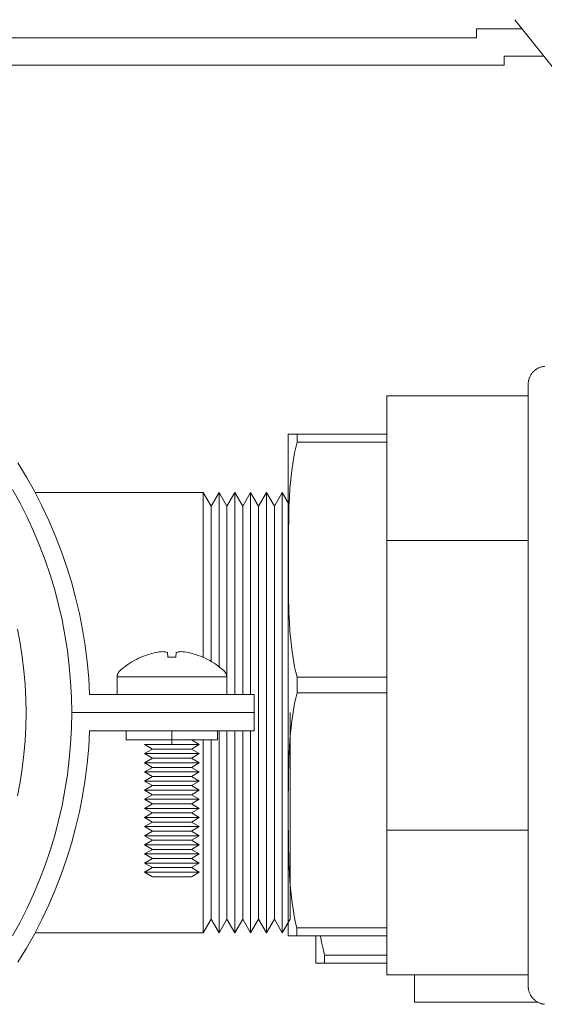
# Model space of a CAD drawing. Units: millimetres. Extents: x -1352 to 1976, y 3993 to 9094.
# Drawn here: x 1129 to 1186, y 6190 to 6298 of the extents above; entities that cross this region are included whole.
import ezdxf

# ---------------------------------------------------------------- set-up
doc = ezdxf.new("R2010")
doc.units = ezdxf.units.MM
for name, color, linetype, lineweight, true_color in [('Make2D$Visible$Curves$0', 254, 'Continuous', 0, 0xbebebe), ('Make2D$Visible$Curves$3DCOLOR40', 40, 'Continuous', 0, 0xffbf00), ('Make2D$Visible$Curves$3DCPCOLOR253', 7, 'Continuous', 0, 0xadadad), ('Make2D$Visible$Curves$3DCPCOLOR254', 7, 'Continuous', 0, 0xd6d6d6)]:
    doc.layers.add(name, color=color, linetype=linetype, lineweight=lineweight, true_color=true_color)

msp = doc.modelspace()

# ---------------------------------------------------------------- linework, layer by layer
at = {"layer": 'Make2D$Visible$Curves$0'}
for points in [[(1203.58, 6272.48), (1182.78, 6298.48)], [(1178.58, 6297.06), (1178.58, 6297.48)], [(1178.58, 6297.48), (1183.58, 6297.48)], [(1178.58, 6296.48), (1178.58, 6297.06)], [(1076.26, 6296.48), (1178.58, 6296.48)], [(1181.61, 6294.06), (1181.61, 6294.48)], [(1181.61, 6294.48), (1185.98, 6294.48)], [(1181.61, 6293.48), (1181.61, 6294.06)], [(1094.03, 6293.48), (1181.61, 6293.48)]]:
    msp.add_lwpolyline(points, dxfattribs=at)
at = {"layer": 'Make2D$Visible$Curves$0', "color": 0}
for points in [[(1143.42, 6229.07), (1143.15, 6229.01), (1142.88, 6228.94), (1142.61, 6228.86), (1142.34, 6228.76), (1142.08, 6228.66), (1141.81, 6228.56)], [(1144.24, 6229.17), (1144.04, 6229.16), (1143.83, 6229.14), (1143.63, 6229.11), (1143.42, 6229.07)], [(1144.73, 6229.07), (1144.66, 6229.09), (1144.59, 6229.11), (1144.52, 6229.13), (1144.45, 6229.14), (1144.38, 6229.15), (1144.31, 6229.16), (1144.24, 6229.17)], [(1144.78, 6228.56), (1144.73, 6229.07)], [(1145.69, 6229.07), (1145.64, 6228.56)], [(1146.18, 6229.17), (1146.11, 6229.16), (1146.04, 6229.15), (1145.97, 6229.14), (1145.9, 6229.13), (1145.83, 6229.11), (1145.76, 6229.09), (1145.69, 6229.07)], [(1147, 6229.07), (1146.79, 6229.11), (1146.59, 6229.14), (1146.38, 6229.16), (1146.18, 6229.17)], [(1148.61, 6228.56), (1148.34, 6228.66), (1148.08, 6228.76), (1147.81, 6228.86), (1147.54, 6228.94), (1147.27, 6229.01), (1147, 6229.07)], [(1139.49, 6227.05), (1139.7, 6227.23), (1139.91, 6227.41), (1140.13, 6227.58), (1140.36, 6227.75), (1140.59, 6227.9), (1140.82, 6228.05), (1141.06, 6228.19), (1141.31, 6228.32), (1141.56, 6228.45), (1141.81, 6228.57)], [(1141.81, 6228.56), (1141.81, 6228.57)], [(1145.64, 6228.56), (1145.35, 6228.56), (1145.07, 6228.56), (1144.78, 6228.56)], [(1148.61, 6228.57), (1148.61, 6228.56)], [(1148.61, 6228.57), (1148.86, 6228.45), (1149.11, 6228.32), (1149.36, 6228.19), (1149.6, 6228.05), (1149.83, 6227.9), (1150.06, 6227.75), (1150.29, 6227.58), (1150.51, 6227.41), (1150.72, 6227.23), (1150.93, 6227.05)], [(1139.21, 6226.41), (1139.21, 6226.44), (1139.21, 6226.47), (1139.21, 6226.5), (1139.22, 6226.53), (1139.22, 6226.56), (1139.23, 6226.59), (1139.23, 6226.62), (1139.24, 6226.65), (1139.25, 6226.68), (1139.26, 6226.7), (1139.27, 6226.73), (1139.28, 6226.76), (1139.29, 6226.79), (1139.31, 6226.81), (1139.32, 6226.84), (1139.34, 6226.86), (1139.35, 6226.89), (1139.37, 6226.91), (1139.39, 6226.94), (1139.41, 6226.96), (1139.43, 6226.98), (1139.45, 6227), (1139.47, 6227.03), (1139.49, 6227.05)], [(1150.93, 6227.05), (1150.95, 6227.03), (1150.97, 6227), (1150.99, 6226.98), (1151.01, 6226.96), (1151.03, 6226.94), (1151.05, 6226.91), (1151.07, 6226.89), (1151.08, 6226.86), (1151.1, 6226.84), (1151.11, 6226.81), (1151.13, 6226.79), (1151.14, 6226.76), (1151.15, 6226.73), (1151.16, 6226.7), (1151.17, 6226.68), (1151.18, 6226.65), (1151.19, 6226.62), (1151.19, 6226.59), (1151.2, 6226.56), (1151.2, 6226.53), (1151.21, 6226.5), (1151.21, 6226.47), (1151.21, 6226.44), (1151.21, 6226.41)], [(1139.21, 6226.41), (1145.21, 6226.41)], [(1139.21, 6224.48), (1139.21, 6226.41)], [(1145.21, 6226.41), (1151.21, 6226.41)], [(1151.21, 6226.41), (1151.21, 6224.48)], [(1140.21, 6220.48), (1140.21, 6219.48)], [(1145.21, 6220.48), (1145.21, 6219.48)], [(1150.21, 6219.48), (1150.21, 6220.48)], [(1145.21, 6219.48), (1140.21, 6219.48)], [(1145.21, 6219.48), (1145.21, 6218.98)], [(1150.21, 6219.48), (1145.21, 6219.48)], [(1147.34, 6219.48), (1148.21, 6218.98)], [(1145.21, 6218.98), (1142.21, 6218.98)], [(1143.08, 6218.48), (1142.21, 6218.98)], [(1142.21, 6217.98), (1143.08, 6218.48)], [(1145.21, 6218.48), (1143.08, 6218.48)], [(1148.21, 6218.98), (1145.21, 6218.98)], [(1147.34, 6218.48), (1145.21, 6218.48)], [(1148.21, 6218.98), (1147.34, 6218.48)], [(1147.34, 6218.48), (1148.21, 6217.98)], [(1145.21, 6217.98), (1142.21, 6217.98)], [(1143.08, 6217.48), (1142.21, 6217.98)], [(1142.21, 6216.98), (1143.08, 6217.48)], [(1145.21, 6216.98), (1142.21, 6216.98)], [(1143.08, 6216.48), (1142.21, 6216.98)], [(1145.21, 6217.48), (1143.08, 6217.48)], [(1148.21, 6217.98), (1145.21, 6217.98)], [(1147.34, 6217.48), (1145.21, 6217.48)], [(1148.21, 6216.98), (1145.21, 6216.98)], [(1148.21, 6217.98), (1147.34, 6217.48)], [(1147.34, 6217.48), (1148.21, 6216.98)], [(1148.21, 6216.98), (1147.34, 6216.48)], [(1142.21, 6215.98), (1143.08, 6216.48)], [(1145.21, 6215.98), (1142.21, 6215.98)], [(1143.08, 6215.48), (1142.21, 6215.98)], [(1145.21, 6216.48), (1143.08, 6216.48)], [(1147.34, 6216.48), (1145.21, 6216.48)], [(1148.21, 6215.98), (1145.21, 6215.98)], [(1147.34, 6216.48), (1148.21, 6215.98)], [(1148.21, 6215.98), (1147.34, 6215.48)], [(1142.21, 6214.98), (1143.08, 6215.48)], [(1145.21, 6214.98), (1142.21, 6214.98)], [(1143.08, 6214.48), (1142.21, 6214.98)], [(1145.21, 6215.48), (1143.08, 6215.48)], [(1147.34, 6215.48), (1145.21, 6215.48)], [(1148.21, 6214.98), (1145.21, 6214.98)], [(1147.34, 6215.48), (1148.21, 6214.98)], [(1148.21, 6214.98), (1147.34, 6214.48)], [(1142.21, 6213.98), (1143.08, 6214.48)], [(1145.21, 6213.98), (1142.21, 6213.98)], [(1143.08, 6213.48), (1142.21, 6213.98)], [(1145.21, 6214.48), (1143.08, 6214.48)], [(1147.34, 6214.48), (1145.21, 6214.48)], [(1148.21, 6213.98), (1145.21, 6213.98)], [(1147.34, 6214.48), (1148.21, 6213.98)], [(1148.21, 6213.98), (1147.34, 6213.48)], [(1142.21, 6212.98), (1143.08, 6213.48)], [(1145.21, 6212.98), (1142.21, 6212.98)], [(1143.08, 6212.48), (1142.21, 6212.98)], [(1145.21, 6213.48), (1143.08, 6213.48)], [(1147.34, 6213.48), (1145.21, 6213.48)], [(1148.21, 6212.98), (1145.21, 6212.98)], [(1147.34, 6213.48), (1148.21, 6212.98)], [(1148.21, 6212.98), (1147.34, 6212.48)], [(1142.21, 6211.98), (1143.08, 6212.48)], [(1145.21, 6211.98), (1142.21, 6211.98)], [(1143.08, 6211.48), (1142.21, 6211.98)], [(1145.21, 6212.48), (1143.08, 6212.48)], [(1147.34, 6212.48), (1145.21, 6212.48)], [(1148.21, 6211.98), (1145.21, 6211.98)], [(1147.34, 6212.48), (1148.21, 6211.98)], [(1148.21, 6211.98), (1147.34, 6211.48)], [(1142.21, 6210.98), (1143.08, 6211.48)], [(1145.21, 6210.98), (1142.21, 6210.98)], [(1143.08, 6210.48), (1142.21, 6210.98)], [(1142.21, 6209.98), (1143.08, 6210.48)], [(1145.21, 6211.48), (1143.08, 6211.48)], [(1145.21, 6210.48), (1143.08, 6210.48)], [(1147.34, 6211.48), (1145.21, 6211.48)], [(1148.21, 6210.98), (1145.21, 6210.98)], [(1147.34, 6210.48), (1145.21, 6210.48)], [(1147.34, 6211.48), (1148.21, 6210.98)], [(1148.21, 6210.98), (1147.34, 6210.48)], [(1147.34, 6210.48), (1148.21, 6209.98)], [(1145.21, 6209.98), (1142.21, 6209.98)], [(1143.08, 6209.48), (1142.21, 6209.98)], [(1142.21, 6208.98), (1143.08, 6209.48)], [(1145.21, 6209.48), (1143.08, 6209.48)], [(1148.21, 6209.98), (1145.21, 6209.98)], [(1147.34, 6209.48), (1145.21, 6209.48)], [(1148.21, 6209.98), (1147.34, 6209.48)], [(1147.34, 6209.48), (1148.21, 6208.98)], [(1145.21, 6208.98), (1142.21, 6208.98)], [(1143.08, 6208.48), (1142.21, 6208.98)], [(1142.21, 6207.98), (1143.08, 6208.48)], [(1145.21, 6208.48), (1143.08, 6208.48)], [(1148.21, 6208.98), (1145.21, 6208.98)], [(1147.34, 6208.48), (1145.21, 6208.48)], [(1148.21, 6208.98), (1147.34, 6208.48)], [(1147.34, 6208.48), (1148.21, 6207.98)], [(1145.21, 6207.98), (1142.21, 6207.98)], [(1143.08, 6207.48), (1142.21, 6207.98)], [(1142.21, 6206.98), (1143.08, 6207.48)], [(1145.21, 6207.48), (1143.08, 6207.48)], [(1148.21, 6207.98), (1145.21, 6207.98)], [(1147.34, 6207.48), (1145.21, 6207.48)], [(1148.21, 6207.98), (1147.34, 6207.48)], [(1147.34, 6207.48), (1148.21, 6206.98)], [(1145.21, 6206.98), (1142.21, 6206.98)], [(1143.08, 6206.48), (1142.21, 6206.98)], [(1142.21, 6205.98), (1143.08, 6206.48)], [(1145.21, 6206.48), (1143.08, 6206.48)], [(1148.21, 6206.98), (1145.21, 6206.98)], [(1147.34, 6206.48), (1145.21, 6206.48)], [(1148.21, 6206.98), (1147.34, 6206.48)], [(1147.34, 6206.48), (1148.21, 6205.98)], [(1145.21, 6205.98), (1142.21, 6205.98)], [(1143.08, 6205.48), (1142.21, 6205.98)], [(1142.21, 6204.98), (1143.08, 6205.48)], [(1145.21, 6205.48), (1143.08, 6205.48)], [(1148.21, 6205.98), (1145.21, 6205.98)], [(1147.34, 6205.48), (1145.21, 6205.48)], [(1148.21, 6205.98), (1147.34, 6205.48)], [(1147.34, 6205.48), (1148.21, 6204.98)], [(1145.21, 6204.98), (1142.21, 6204.98)], [(1143.08, 6204.48), (1142.21, 6204.98)], [(1145.21, 6204.48), (1143.08, 6204.48)], [(1148.21, 6204.98), (1145.21, 6204.98)], [(1147.34, 6204.48), (1145.21, 6204.48)], [(1148.21, 6204.98), (1147.34, 6204.48)]]:
    msp.add_lwpolyline(points, dxfattribs=at)
at = {"layer": 'Make2D$Visible$Curves$3DCOLOR40'}
for points in [[(1184.26, 6258.48), (1184.26, 6258.55), (1184.27, 6258.62), (1184.27, 6258.68), (1184.28, 6258.75), (1184.29, 6258.82), (1184.3, 6258.89), (1184.32, 6258.95), (1184.34, 6259.02), (1184.36, 6259.08), (1184.38, 6259.15), (1184.4, 6259.21), (1184.43, 6259.28), (1184.46, 6259.34), (1184.49, 6259.4), (1184.52, 6259.46), (1184.55, 6259.52), (1184.59, 6259.58), (1184.63, 6259.63), (1184.67, 6259.69), (1184.71, 6259.74), (1184.75, 6259.79), (1184.8, 6259.84), (1184.85, 6259.89), (1184.9, 6259.94), (1184.95, 6259.99), (1185, 6260.03), (1185.05, 6260.07), (1185.11, 6260.11), (1185.16, 6260.15), (1185.22, 6260.19), (1185.28, 6260.22), (1185.34, 6260.25), (1185.4, 6260.29), (1185.46, 6260.31), (1185.53, 6260.34), (1185.59, 6260.36), (1185.66, 6260.39), (1185.72, 6260.4), (1185.79, 6260.42), (1185.85, 6260.44), (1185.92, 6260.45), (1185.99, 6260.46), (1186.06, 6260.47)], [(1184.26, 6225.48), (1184.26, 6258.48)], [(1168.76, 6257.23), (1168.76, 6253.01)], [(1184.26, 6257.23), (1168.76, 6257.23)], [(1168.76, 6252.15), (1168.76, 6241.36)], [(1184.26, 6241.36), (1168.76, 6241.36)], [(1168.76, 6241.36), (1168.76, 6226.38)], [(1168.76, 6224.65), (1168.76, 6209.6)], [(1184.26, 6192.48), (1184.26, 6225.48)], [(1184.26, 6209.6), (1168.76, 6209.6)], [(1168.76, 6209.6), (1168.76, 6198.88)], [(1168.76, 6198.01), (1168.76, 6193.72)], [(1184.26, 6193.72), (1168.76, 6193.72)], [(1171.79, 6193.72), (1171.79, 6190.72)], [(1186.06, 6190.49), (1185.99, 6190.5), (1185.92, 6190.51), (1185.85, 6190.52), (1185.79, 6190.54), (1185.72, 6190.55), (1185.66, 6190.57), (1185.59, 6190.59), (1185.53, 6190.62), (1185.46, 6190.64), (1185.4, 6190.67), (1185.34, 6190.7), (1185.28, 6190.74), (1185.22, 6190.77), (1185.16, 6190.81), (1185.11, 6190.85), (1185.05, 6190.89), (1185, 6190.93), (1184.95, 6190.97), (1184.9, 6191.02), (1184.85, 6191.06), (1184.8, 6191.11), (1184.75, 6191.16), (1184.71, 6191.22), (1184.67, 6191.27), (1184.63, 6191.33), (1184.59, 6191.38), (1184.55, 6191.44), (1184.52, 6191.5), (1184.49, 6191.56), (1184.46, 6191.62), (1184.43, 6191.68), (1184.4, 6191.75), (1184.38, 6191.81), (1184.36, 6191.87), (1184.34, 6191.94), (1184.32, 6192.01), (1184.3, 6192.07), (1184.29, 6192.14), (1184.28, 6192.21), (1184.27, 6192.27), (1184.27, 6192.34), (1184.26, 6192.41), (1184.26, 6192.48)], [(1185.3, 6190.72), (1171.79, 6190.72)]]:
    msp.add_lwpolyline(points, dxfattribs=at)
at = {"layer": 'Make2D$Visible$Curves$3DCPCOLOR253'}
for points in [[(1157.96, 6253.01), (1157.96, 6252.98)], [(1157.96, 6253.01), (1158.93, 6253.01)], [(1157.96, 6212.58), (1157.96, 6252.98)], [(1168.76, 6253.01), (1158.93, 6253.01)], [(1158.93, 6253.01), (1158.93, 6252.58), (1158.93, 6252.15)], [(1168.76, 6252.15), (1168.76, 6253.01)], [(1158.93, 6252.15), (1158.79, 6251.57), (1158.66, 6250.98), (1158.57, 6250.5), (1158.48, 6250.02), (1158.34, 6249.04), (1158.23, 6248.05), (1158.15, 6247.06), (1158.08, 6246.06), (1158.04, 6245.06), (1157.97, 6241.12), (1157.99, 6235.41), (1158.04, 6233.42), (1158.08, 6232.42), (1158.15, 6231.42), (1158.23, 6230.42), (1158.34, 6229.44), (1158.48, 6228.46), (1158.57, 6227.97), (1158.66, 6227.49), (1158.78, 6226.93), (1158.92, 6226.38)], [(1158.93, 6252.15), (1168.76, 6252.15)], [(1168.76, 6226.38), (1158.92, 6226.38)], [(1158.92, 6226.38), (1158.92, 6224.65)], [(1168.76, 6224.65), (1168.76, 6226.38)], [(1158.92, 6224.65), (1158.78, 6224.08), (1158.65, 6223.5), (1158.56, 6223.02), (1158.48, 6222.53), (1158.34, 6221.55), (1158.23, 6220.56), (1158.14, 6219.57), (1158.08, 6218.57), (1158.04, 6217.57), (1157.96, 6212.59)], [(1158.92, 6224.65), (1168.76, 6224.65)], [(1157.96, 6212.58), (1157.96, 6210.89)], [(1157.96, 6198.01), (1157.96, 6210.89)], [(1157.96, 6210.88), (1158.04, 6205.91), (1158.08, 6204.91), (1158.14, 6203.91), (1158.23, 6202.91), (1158.34, 6201.92), (1158.48, 6200.94), (1158.56, 6200.46), (1158.65, 6199.98), (1158.77, 6199.42), (1158.9, 6198.88)], [(1158.9, 6198.88), (1158.9, 6198.45), (1158.9, 6198.01)], [(1168.76, 6198.88), (1158.9, 6198.88)], [(1168.76, 6198.01), (1168.76, 6198.88)], [(1158.9, 6198.01), (1157.96, 6198.01)], [(1158.9, 6198.01), (1168.76, 6198.01)], [(1160.99, 6195.01), (1160.99, 6198.01)], [(1161.5, 6198.01), (1161.62, 6197.3), (1161.77, 6196.59), (1161.94, 6195.88)], [(1161.94, 6195.88), (1161.93, 6195.45), (1161.94, 6195.01)], [(1168.76, 6195.88), (1161.94, 6195.88)], [(1161.94, 6195.01), (1160.99, 6195.01)], [(1161.94, 6195.01), (1168.76, 6195.01)]]:
    msp.add_lwpolyline(points, dxfattribs=at)
at = {"layer": 'Make2D$Visible$Curves$3DCPCOLOR254'}
for points in [[(1128.34, 6249.86), (1129.27, 6248.32), (1130.14, 6246.76), (1130.96, 6245.17), (1131.72, 6243.55), (1132.42, 6241.9), (1133.07, 6240.23), (1133.66, 6238.54), (1134.19, 6236.83), (1134.66, 6235.1), (1135.07, 6233.35), (1135.42, 6231.6), (1135.7, 6229.83), (1135.93, 6228.05), (1136.09, 6226.27), (1136.19, 6224.48)], [(1134.23, 6222.48), (1134.2, 6224.19), (1134.11, 6225.89), (1133.96, 6227.59), (1133.76, 6229.29), (1133.49, 6230.97), (1133.17, 6232.65), (1132.79, 6234.31), (1132.36, 6235.96), (1131.86, 6237.6), (1131.31, 6239.21), (1130.71, 6240.81), (1130.05, 6242.38), (1129.33, 6243.93), (1128.57, 6245.46), (1127.75, 6246.96)], [(1136.19, 6224.48), (1154.23, 6224.48)], [(1154.23, 6224.48), (1154.23, 6222.48)], [(1127.75, 6198), (1128.57, 6199.5), (1129.33, 6201.02), (1130.05, 6202.57), (1130.71, 6204.15), (1131.31, 6205.74), (1131.86, 6207.36), (1132.36, 6208.99), (1132.79, 6210.64), (1133.17, 6212.31), (1133.49, 6213.99), (1133.76, 6215.67), (1133.96, 6217.37), (1134.11, 6219.07), (1134.2, 6220.77), (1134.23, 6222.48)], [(1134.23, 6222.48), (1154.23, 6222.48)], [(1154.23, 6222.48), (1154.23, 6220.48)], [(1136.19, 6220.48), (1136.09, 6218.69), (1135.93, 6216.91), (1135.7, 6215.13), (1135.42, 6213.36), (1135.07, 6211.6), (1134.66, 6209.86), (1134.19, 6208.13), (1133.66, 6206.42), (1133.07, 6204.73), (1132.42, 6203.06), (1131.72, 6201.41), (1130.96, 6199.79), (1130.14, 6198.2), (1129.27, 6196.63), (1128.34, 6195.1)], [(1154.23, 6220.48), (1136.19, 6220.48)]]:
    msp.add_lwpolyline(points, dxfattribs=at)
at = {"layer": 'Make2D$Visible$Curves$3DCPCOLOR254', "color": 254, "true_color": 0xd6d6d6}
for points in [[(1130.21, 6246.63), (1148.65, 6246.63)], [(1148.65, 6246.63), (1149.51, 6245.13)], [(1148.65, 6246.63), (1148.65, 6228.55)], [(1149.51, 6245.13), (1150.38, 6246.63)], [(1150.38, 6246.63), (1151.24, 6245.13)], [(1150.38, 6246.63), (1150.38, 6227.52)], [(1151.24, 6245.13), (1152.11, 6246.63)], [(1152.11, 6246.63), (1152.98, 6245.13)], [(1152.11, 6246.63), (1152.11, 6224.48)], [(1152.98, 6245.13), (1153.84, 6246.63)], [(1153.84, 6246.63), (1154.71, 6245.13)], [(1153.84, 6246.63), (1153.84, 6224.48)], [(1154.71, 6245.13), (1155.57, 6246.63)], [(1155.57, 6246.63), (1156.44, 6245.13)], [(1155.57, 6246.63), (1155.57, 6222.48)], [(1156.44, 6245.13), (1157.31, 6246.63)], [(1157.31, 6246.63), (1157.96, 6245.49)], [(1157.31, 6246.63), (1157.31, 6222.48)], [(1149.51, 6245.13), (1149.51, 6228.1)], [(1151.24, 6245.13), (1151.24, 6224.48)], [(1152.98, 6245.13), (1152.98, 6224.48)], [(1154.71, 6245.13), (1154.71, 6222.48)], [(1156.44, 6245.13), (1156.44, 6222.48)], [(1129.23, 6222.48), (1129.2, 6224.01), (1129.12, 6225.55), (1128.99, 6227.07), (1128.81, 6228.6), (1128.57, 6230.11), (1128.28, 6231.62)], [(1128.28, 6213.34), (1128.57, 6214.84), (1128.81, 6216.36), (1128.99, 6217.88), (1129.12, 6219.41), (1129.2, 6220.94), (1129.23, 6222.48)], [(1154.71, 6222.48), (1154.71, 6199.83)], [(1155.57, 6222.48), (1155.57, 6198.33)], [(1156.44, 6222.48), (1156.44, 6199.83)], [(1157.31, 6222.48), (1157.31, 6198.33)], [(1158.17, 6222.48), (1158.17, 6199.83)], [(1150.38, 6220.48), (1150.38, 6198.33)], [(1151.24, 6220.48), (1151.24, 6199.83)], [(1152.11, 6220.48), (1152.11, 6198.33)], [(1152.98, 6220.48), (1152.98, 6199.83)], [(1153.84, 6220.48), (1153.84, 6198.33)], [(1148.65, 6219.48), (1148.65, 6198.33)], [(1149.51, 6219.48), (1149.51, 6199.83)], [(1149.51, 6199.83), (1148.65, 6198.33)], [(1150.38, 6198.33), (1149.51, 6199.83)], [(1151.24, 6199.83), (1150.38, 6198.33)], [(1152.11, 6198.33), (1151.24, 6199.83)], [(1152.98, 6199.83), (1152.11, 6198.33)], [(1153.84, 6198.33), (1152.98, 6199.83)], [(1154.71, 6199.83), (1153.84, 6198.33)], [(1155.57, 6198.33), (1154.71, 6199.83)], [(1156.44, 6199.83), (1155.57, 6198.33)], [(1157.31, 6198.33), (1156.44, 6199.83)], [(1158.17, 6199.83), (1157.31, 6198.33)], [(1148.65, 6198.33), (1130.21, 6198.33)]]:
    msp.add_lwpolyline(points, dxfattribs=at)

doc.saveas('drawing.dxf')
